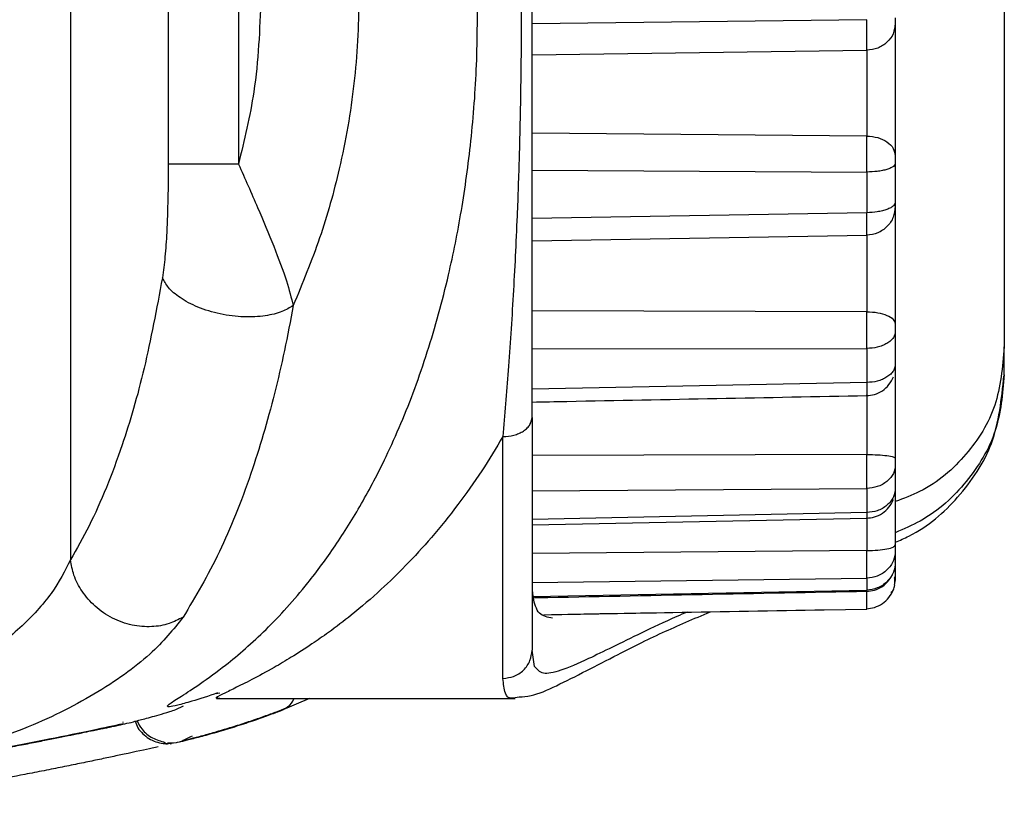
# Model space of a CAD drawing. Units: millimetres. Extents: x 0 to 420, y 0 to 297.
# Drawn here: x 194 to 208, y 35 to 46 of the extents above; entities that cross this region are included whole.
import ezdxf

# ---------------------------------------------------------------- set-up
doc = ezdxf.new("R2010")
doc.units = ezdxf.units.MM
doc.layers.add('Viste', color=7, linetype='Continuous')

msp = doc.modelspace()

# ---------------------------------------------------------------- linework, layer by layer
at = {"layer": 'Viste', "color": 7, "linetype": 'Continuous', "lineweight": 25}
for p, q in [((194.796, 47.111), (194.796, 38.636)), ((196.143, 47.111), (196.143, 44.079)), ((197.109, 47.111), (197.109, 44.079)), ((206.149, 46.01), (206.149, 44.193)), ((205.756, 45.647), (205.756, 44.466)), ((205.756, 43.97), (205.756, 43.411)), ((206.149, 43.499), (206.149, 41.88)), ((205.756, 43.102), (205.756, 42.049)), ((205.756, 41.544), (205.756, 41.075)), ((207.649, 41.183), (207.649, 41.564)), ((206.149, 41.319), (206.149, 40.036)), ((200.749, 37.006), (200.749, 40.332)), ((201.149, 39.584), (205.756, 39.619)), ((205.756, 39.619), (205.756, 39.286)), ((206.149, 39.639), (206.149, 38.841)), ((205.756, 39.286), (201.149, 39.191)), ((201.149, 39.116), (205.757, 39.21)), ((206.149, 39.098), (206.149, 38.79)), ((206.149, 39.001), (206.149, 38.859)), ((206.149, 38.612), (206.149, 38.411)), ((201.149, 38.323), (205.756, 38.384)), ((205.756, 38.384), (205.756, 38.22)), ((206.149, 38.36), (206.135, 38.288)), ((201.161, 38.13), (205.756, 38.22)), ((201.161, 38.13), (201.165, 38.117)), ((201.306, 37.882), (205.124, 37.949)), ((205.171, 37.95), (205.756, 37.96)), ((205.756, 37.96), (205.756, 37.968)), ((201.184, 37.169), (201.149, 37.396)), ((196.795, 36.749), (196.841, 36.731)), ((196.805, 36.731), (200.917, 36.731)), ((198.087, 36.731), (197.688, 36.558)), ((200.972, 36.747), (200.917, 36.738)), ((196.246, 36.579), (196.354, 36.627)), ((195.521, 36.404), (195.514, 36.399)), ((195.663, 36.408), (195.662, 36.41)), ((196.252, 36.119), (196.131, 36.115)), ((196.167, 36.107), (196.187, 36.111))]:
    msp.add_line(p, q, dxfattribs=at)
at = {"layer": 'Viste', "color": 8, "linetype": 'Continuous', "lineweight": 25}
for p, q in [((205.756, 46.066), (201.149, 46.008)), ((201.149, 45.584), (205.756, 45.647)), ((205.756, 44.466), (201.149, 44.503)), ((201.149, 43.995), (205.756, 43.97)), ((205.756, 43.411), (201.149, 43.333)), ((201.149, 43.024), (205.756, 43.102)), ((205.756, 42.049), (201.149, 42.061)), ((201.149, 41.538), (205.756, 41.544)), ((205.756, 41.075), (201.149, 40.984)), ((205.756, 40.919), (205.756, 40.085)), ((205.756, 40.085), (201.149, 40.07)), ((205.756, 39.215), (205.756, 38.764)), ((205.756, 38.764), (201.149, 38.724)), ((206.149, 38.411), (206.135, 38.378)), ((205.757, 38.206), (205.756, 38.22)), ((196.854, 36.803), (196.8, 36.793)), ((196.252, 36.119), (196.138, 36.114))]:
    msp.add_line(p, q, dxfattribs=at)
at = {"layer": 'Viste', "color": 7, "linetype": 'Continuous', "lineweight": 25, "flags": 128}
msp.add_lwpolyline([(201.149, 40.595), (201.149, 41.081), (201.149, 41.426), (201.149, 41.623), (201.149, 41.754), (201.149, 42.04), (201.149, 42.351), (201.149, 42.685), (201.149, 42.963), (201.149, 43.246), (201.149, 43.534), (201.149, 43.624), (201.149, 43.758), (201.149, 43.938), (201.149, 44.237), (201.149, 44.332), (201.149, 44.338), (201.149, 44.339), (201.149, 44.339), (201.149, 44.339), (201.149, 44.339), (201.149, 44.338), (201.149, 44.338), (201.149, 44.338), (201.149, 44.338), (201.149, 44.338), (201.149, 44.339), (201.149, 44.464), (201.149, 44.604), (201.149, 44.76), (201.149, 44.932), (201.149, 45.12), (201.149, 45.367), (201.149, 45.867), (201.149, 46.628)], dxfattribs=at)
at = {"layer": 'Viste', "color": 8, "linetype": 'Continuous', "lineweight": 25, "flags": 128}
msp.add_lwpolyline([(196.252, 36.119), (196.252, 36.119), (196.252, 36.119)], dxfattribs=at)
at = {"layer": 'Viste', "color": 7, "linetype": 'Continuous', "lineweight": 25}
msp.add_arc((193.149, 47.117), 11, 281.9484, 283.2103, dxfattribs=at)
for points in [[(207.649, 47.231), (207.649, 46.726), (207.649, 45.715), (207.649, 44.24), (207.649, 42.829), (207.649, 41.986), (207.649, 41.564)], [(206.149, 46.01), (206.143, 45.963), (206.131, 45.869), (206.041, 45.75), (205.911, 45.665), (205.808, 45.653), (205.756, 45.647)], [(205.756, 44.466), (205.808, 44.461), (205.911, 44.452), (206.041, 44.389), (206.131, 44.299), (206.143, 44.228), (206.149, 44.193)], [(206.149, 43.499), (206.143, 43.447), (206.131, 43.344), (206.041, 43.214), (205.911, 43.122), (205.808, 43.108), (205.756, 43.102)], [(205.756, 42.049), (205.808, 42.047), (205.911, 42.041), (206.041, 42.002), (206.131, 41.946), (206.143, 41.902), (206.149, 41.88)], [(205.756, 40.085), (205.808, 40.084), (205.911, 40.082), (206.041, 40.071), (206.131, 40.055), (206.143, 40.042), (206.149, 40.036)], [(205.756, 38.764), (205.808, 38.766), (205.911, 38.768), (206.041, 38.786), (206.131, 38.811), (206.143, 38.831), (206.149, 38.841)]]:
    msp.add_open_spline(points, degree=3, dxfattribs=at)
for points, knots in [([(201, 46.616), (201, 46.351), (201.001, 45.809), (200.991, 44.994), (200.973, 44.173), (200.941, 43.252), (200.891, 42.262), (200.825, 41.255), (200.773, 40.631), (200.749, 40.332)], [0, 0, 0, 0, 0.1121406, 0.2290391, 0.3504719, 0.4763431, 0.6538209, 0.8338898, 1, 1, 1, 1]), ([(197.417, 46.366), (197.401, 45.933), (197.371, 45.161), (197.189, 44.41), (197.109, 44.079)], [0, 0, 0, 0, 0.559773, 1, 1, 1, 1]), ([(198.763, 46.366), (198.761, 46.169), (198.755, 45.776), (198.703, 45.186), (198.62, 44.597), (198.474, 43.885), (198.243, 43.054), (197.99, 42.441), (197.863, 42.133)], [0, 0, 0, 0, 0.135043, 0.270851, 0.407252, 0.544073, 0.770929, 1, 1, 1, 1]), ([(206.149, 46.093), (206.149, 46.083), (206.149, 46.064), (206.149, 46.032), (206.149, 46.018), (206.149, 46.01)], [0, 0, 0, 0, 0.2830666, 0.5578846, 1, 1, 1, 1]), ([(205.756, 45.647), (205.756, 45.668), (205.757, 45.712), (205.757, 45.813), (205.757, 45.933), (205.756, 46.022), (205.756, 46.066)], [0, 0, 0, 0, 0.243778, 0.497643, 0.752751, 1, 1, 1, 1]), ([(205.756, 43.97), (205.756, 44.013), (205.757, 44.1), (205.757, 44.235), (205.757, 44.363), (205.756, 44.432), (205.756, 44.466)], [0, 0, 0, 0, 0.247249, 0.502357, 0.756222, 1, 1, 1, 1]), ([(206.149, 44.193), (206.149, 44.185), (206.149, 44.169), (206.149, 44.135), (206.149, 44.109), (206.149, 44.094)], [0, 0, 0, 0, 0.283175, 0.558016, 1, 1, 1, 1]), ([(196.143, 44.079), (196.14, 43.764), (196.136, 43.333), (196.101, 42.809), (196.075, 42.611), (196.062, 42.516)], [0, 0, 0, 0, 0.5855215, 0.8006648, 1, 1, 1, 1]), ([(197.109, 44.079), (196.972, 44.079), (196.707, 44.079), (196.409, 44.079), (196.225, 44.079), (196.169, 44.079), (196.143, 44.079)], [0, 0, 0, 0, 0.311631, 0.606956, 0.816033, 1, 1, 1, 1]), ([(197.109, 44.079), (197.198, 43.879), (197.37, 43.495), (197.598, 42.948), (197.775, 42.475), (197.835, 42.241), (197.863, 42.133)], [0, 0, 0, 0, 0.277706, 0.534361, 0.784763, 1, 1, 1, 1]), ([(206.149, 44.094), (206.144, 44.078), (206.136, 44.055), (206.087, 44.026), (206.036, 44.006), (205.973, 43.99), (205.882, 43.975), (205.805, 43.972), (205.756, 43.97)], [0, 0, 0, 0, 0.239697, 0.368515, 0.5, 0.631485, 0.760303, 1, 1, 1, 1]), ([(206.149, 44.094), (206.149, 43.993), (206.149, 43.814), (206.149, 43.638), (206.149, 43.56)], [0, 0, 0, 0, 0.559983, 1, 1, 1, 1]), ([(206.149, 43.56), (206.144, 43.542), (206.136, 43.513), (206.087, 43.479), (206.036, 43.455), (205.973, 43.436), (205.882, 43.417), (205.805, 43.413), (205.756, 43.411)], [0, 0, 0, 0, 0.239694, 0.368511, 0.499997, 0.631482, 0.760301, 1, 1, 1, 1]), ([(206.149, 43.56), (206.149, 43.552), (206.149, 43.534), (206.149, 43.509), (206.149, 43.503), (206.149, 43.499)], [0, 0, 0, 0, 0.283067, 0.557885, 1, 1, 1, 1]), ([(205.756, 43.102), (205.756, 43.11), (205.757, 43.127), (205.757, 43.196), (205.757, 43.291), (205.756, 43.371), (205.756, 43.411)], [0, 0, 0, 0, 0.243778, 0.497643, 0.752751, 1, 1, 1, 1]), ([(196.062, 42.516), (195.982, 42.089), (195.822, 41.234), (195.549, 40.312), (195.29, 39.615), (195.052, 39.083), (194.883, 38.787), (194.796, 38.636)], [0, 0, 0, 0, 0.248803, 0.498372, 0.659372, 0.82619, 1, 1, 1, 1]), ([(197.863, 42.133), (197.814, 42.104), (197.709, 42.042), (197.474, 41.985), (197.181, 41.969), (196.855, 42.01), (196.547, 42.104), (196.303, 42.234), (196.137, 42.375), (196.086, 42.471), (196.062, 42.516)], [0, 0, 0, 0, 0.105859, 0.226559, 0.359673, 0.499989, 0.640307, 0.773425, 0.894132, 1, 1, 1, 1]), ([(197.863, 42.133), (197.824, 41.926), (197.744, 41.506), (197.605, 40.915), (197.451, 40.349), (197.207, 39.586), (196.847, 38.685), (196.516, 38.131), (196.346, 37.847)], [0, 0, 0, 0, 0.1091413, 0.220522, 0.3342273, 0.4503139, 0.7180285, 1, 1, 1, 1]), ([(205.756, 41.544), (205.756, 41.581), (205.757, 41.657), (205.757, 41.79), (205.757, 41.926), (205.756, 42.009), (205.756, 42.049)], [0, 0, 0, 0, 0.247249, 0.502357, 0.756222, 1, 1, 1, 1]), ([(206.149, 41.88), (206.149, 41.871), (206.149, 41.852), (206.149, 41.816), (206.149, 41.793), (206.149, 41.779)], [0, 0, 0, 0, 0.283175, 0.558016, 1, 1, 1, 1]), ([(206.149, 41.779), (206.144, 41.75), (206.136, 41.705), (206.087, 41.65), (206.036, 41.613), (205.973, 41.582), (205.882, 41.553), (205.805, 41.547), (205.756, 41.544)], [0, 0, 0, 0, 0.239697, 0.368515, 0.5, 0.631485, 0.760303, 1, 1, 1, 1]), ([(206.149, 41.779), (206.149, 41.694), (206.149, 41.542), (206.149, 41.396), (206.149, 41.332)], [0, 0, 0, 0, 0.559983, 1, 1, 1, 1]), ([(207.649, 41.564), (207.624, 41.288), (207.575, 40.735), (207.15, 40.068), (206.662, 39.632), (206.263, 39.48), (206.149, 39.437)], [0, 0, 0, 0, 0.2934928, 0.5869866, 0.8814017, 1, 1, 1, 1]), ([(206.149, 41.332), (206.144, 41.3), (206.136, 41.251), (206.087, 41.191), (206.036, 41.15), (205.973, 41.117), (205.882, 41.085), (205.805, 41.079), (205.756, 41.075)], [0, 0, 0, 0, 0.239694, 0.368511, 0.499997, 0.631482, 0.760301, 1, 1, 1, 1]), ([(206.149, 41.332), (206.149, 41.324), (206.149, 41.311), (206.149, 41.305), (206.149, 41.302)], [0, 0, 0, 0, 0.561219, 1, 1, 1, 1]), ([(205.752, 40.896), (205.79, 40.899), (205.867, 40.906), (205.975, 40.959), (206.068, 41.041), (206.104, 41.115), (206.122, 41.152)], [0, 0, 0, 0, 0.233626, 0.485142, 0.74459, 1, 1, 1, 1]), ([(205.756, 41.075), (205.756, 41.043), (205.757, 40.979), (205.757, 40.919), (205.757, 40.89), (205.756, 40.9), (205.756, 40.905)], [0, 0, 0, 0, 0.247249, 0.502357, 0.756222, 1, 1, 1, 1]), ([(206.149, 38.878), (206.212, 38.905), (206.562, 39.054), (207.048, 39.494), (207.546, 40.224), (207.611, 40.846), (207.644, 41.166)], [0, 0, 0, 0, 0.064567, 0.35628, 0.668851, 1, 1, 1, 1]), ([(201.149, 40.807), (201.309, 40.81), (202.845, 40.84), (204.381, 40.87), (205.757, 40.896)], [0, 0, 0, 0, 0.104299, 1, 1, 1, 1]), ([(200.749, 40.332), (200.799, 40.335), (200.877, 40.341), (200.97, 40.373), (201.034, 40.407), (201.085, 40.449), (201.135, 40.511), (201.143, 40.561), (201.149, 40.595)], [0, 0, 0, 0, 0.239453, 0.368355, 0.499992, 0.631632, 0.760536, 1, 1, 1, 1]), ([(201.149, 40.595), (201.149, 40.172), (201.149, 39.323), (201.149, 38.417), (201.149, 37.764), (201.149, 37.518), (201.149, 37.396)], [0, 0, 0, 0, 0.2786305, 0.5602804, 0.7813129, 1, 1, 1, 1]), ([(205.756, 39.619), (205.756, 39.647), (205.757, 39.705), (205.757, 39.823), (205.757, 39.953), (205.756, 40.041), (205.756, 40.085)], [0, 0, 0, 0, 0.247249, 0.502357, 0.756222, 1, 1, 1, 1]), ([(206.149, 40.036), (206.149, 40.026), (206.149, 40.006), (206.149, 39.971), (206.149, 39.954), (206.149, 39.943)], [0, 0, 0, 0, 0.283175, 0.558016, 1, 1, 1, 1]), ([(206.149, 39.943), (206.144, 39.902), (206.136, 39.84), (206.087, 39.766), (206.036, 39.714), (205.973, 39.672), (205.882, 39.631), (205.805, 39.624), (205.756, 39.619)], [0, 0, 0, 0, 0.239697, 0.368515, 0.5, 0.631485, 0.760303, 1, 1, 1, 1]), ([(206.149, 39.943), (206.149, 39.881), (206.149, 39.772), (206.149, 39.67), (206.149, 39.625)], [0, 0, 0, 0, 0.559983, 1, 1, 1, 1]), ([(206.149, 39.625), (206.144, 39.583), (206.136, 39.518), (206.087, 39.44), (206.036, 39.386), (205.973, 39.342), (205.882, 39.299), (205.805, 39.291), (205.756, 39.286)], [0, 0, 0, 0, 0.239694, 0.368511, 0.499997, 0.631482, 0.760301, 1, 1, 1, 1]), ([(206.149, 39.625), (206.149, 39.62), (206.149, 39.612), (206.149, 39.611), (206.149, 39.611)], [0, 0, 0, 0, 0.564585, 1, 1, 1, 1]), ([(205.752, 39.21), (205.79, 39.213), (205.867, 39.22), (205.975, 39.273), (206.068, 39.355), (206.104, 39.429), (206.122, 39.466)], [0, 0, 0, 0, 0.2336282, 0.4851446, 0.7445925, 1, 1, 1, 1]), ([(205.756, 38.384), (205.756, 38.401), (205.757, 38.435), (205.757, 38.525), (205.757, 38.637), (205.756, 38.723), (205.756, 38.764)], [0, 0, 0, 0, 0.247249, 0.502357, 0.756222, 1, 1, 1, 1]), ([(206.149, 38.764), (206.144, 38.717), (206.136, 38.644), (206.087, 38.556), (206.036, 38.496), (205.973, 38.447), (205.882, 38.399), (205.805, 38.39), (205.756, 38.384)], [0, 0, 0, 0, 0.2396965, 0.3685145, 0.5, 0.6314855, 0.7603035, 1, 1, 1, 1]), ([(206.149, 38.841), (206.149, 38.831), (206.149, 38.812), (206.149, 38.783), (206.149, 38.771), (206.149, 38.764)], [0, 0, 0, 0, 0.283175, 0.5580163, 1, 1, 1, 1]), ([(206.149, 38.764), (206.149, 38.733), (206.149, 38.676), (206.149, 38.629), (206.149, 38.608)], [0, 0, 0, 0, 0.559983, 1, 1, 1, 1]), ([(194.796, 38.636), (194.719, 38.484), (194.566, 38.18), (194.125, 37.698), (193.56, 37.259), (193.094, 37.042), (192.864, 36.934)], [0, 0, 0, 0, 0.254387, 0.508309, 0.757322, 1, 1, 1, 1]), ([(196.346, 37.847), (196.283, 37.815), (196.151, 37.746), (195.909, 37.707), (195.64, 37.728), (195.369, 37.824), (195.131, 37.987), (194.952, 38.193), (194.836, 38.415), (194.809, 38.565), (194.796, 38.636)], [0, 0, 0, 0, 0.10961, 0.231414, 0.362962, 0.499986, 0.637012, 0.768568, 0.890382, 1, 1, 1, 1]), ([(206.149, 38.608), (206.144, 38.56), (206.136, 38.485), (206.087, 38.396), (206.036, 38.334), (205.973, 38.284), (205.882, 38.235), (205.805, 38.226), (205.756, 38.22)], [0, 0, 0, 0, 0.239694, 0.368511, 0.499997, 0.631482, 0.760301, 1, 1, 1, 1]), ([(206.149, 38.608), (206.149, 38.606), (206.149, 38.603), (206.149, 38.607), (206.149, 38.608)], [0, 0, 0, 0, 0.68221, 1, 1, 1, 1]), ([(205.752, 38.205), (205.79, 38.208), (205.867, 38.215), (205.975, 38.268), (206.068, 38.35), (206.104, 38.424), (206.122, 38.461)], [0, 0, 0, 0, 0.2336261, 0.4851422, 0.744591, 1, 1, 1, 1]), ([(206.142, 38.31), (206.142, 38.32), (206.142, 38.338), (206.142, 38.365), (206.143, 38.378)], [0, 0, 0, 0, 0.501778, 1, 1, 1, 1]), ([(206.149, 38.411), (206.149, 38.403), (206.149, 38.387), (206.149, 38.37), (206.149, 38.367), (206.149, 38.366)], [0, 0, 0, 0, 0.379043, 0.746826, 1, 1, 1, 1]), ([(201.149, 38.323), (201.15, 38.284), (201.151, 38.213), (201.158, 38.155), (201.161, 38.13)], [0, 0, 0, 0, 0.559969, 1, 1, 1, 1]), ([(205.752, 37.964), (205.79, 37.968), (205.867, 37.977), (205.975, 38.032), (206.068, 38.115), (206.104, 38.188), (206.122, 38.225)], [0, 0, 0, 0, 0.234649, 0.486518, 0.745596, 1, 1, 1, 1]), ([(206.086, 38.188), (206.093, 38.192), (206.106, 38.199), (206.122, 38.222), (206.134, 38.251), (206.14, 38.277), (206.143, 38.289)], [0, 0, 0, 0, 0.277453, 0.536574, 0.777279, 1, 1, 1, 1]), ([(201.433, 37.833), (201.364, 37.845), (201.224, 37.87), (201.185, 38.034), (201.165, 38.117)], [0, 0, 0, 0, 0.49288, 1, 1, 1, 1]), ([(201.166, 38.116), (201.186, 38.116), (202.716, 38.146), (204.246, 38.176), (205.757, 38.205)], [0, 0, 0, 0, 0.012704, 1, 1, 1, 1]), ([(201.306, 37.882), (201.899, 37.893), (203.187, 37.915), (204.476, 37.937), (205.171, 37.95)], [0, 0, 0, 0, 0.46015, 1, 1, 1, 1]), ([(196.346, 37.847), (196.212, 37.679), (195.934, 37.331), (195.16, 36.781), (194.204, 36.303), (193.477, 36.079), (193.129, 35.971)], [0, 0, 0, 0, 0.246429, 0.509504, 0.764745, 1, 1, 1, 1]), ([(200.972, 36.75), (201.025, 36.753), (201.175, 36.762), (201.479, 36.899), (201.865, 37.094), (202.347, 37.344), (202.902, 37.624), (203.377, 37.826), (203.603, 37.922)], [0, 0, 0, 0, 0.102246, 0.288014, 0.475366, 0.636823, 0.827416, 1, 1, 1, 1]), ([(200.749, 37.006), (200.799, 37.012), (200.876, 37.02), (200.969, 37.068), (201.034, 37.118), (201.085, 37.181), (201.135, 37.271), (201.143, 37.347), (201.149, 37.396)], [0, 0, 0, 0, 0.239092, 0.367889, 0.49949, 0.631167, 0.760178, 1, 1, 1, 1]), ([(196.335, 36.149), (196.383, 36.16), (196.479, 36.184), (196.663, 36.232), (196.862, 36.289), (197.07, 36.352), (197.275, 36.419), (197.467, 36.486), (197.638, 36.549), (197.724, 36.582), (197.767, 36.599)], [0, 0, 0, 0, 0.12391, 0.248755, 0.374294, 0.500156, 0.62597, 0.751352, 0.876036, 1, 1, 1, 1]), ([(195.662, 36.41), (195.674, 36.413), (195.697, 36.419), (195.885, 36.469), (196.078, 36.522), (196.219, 36.567), (196.247, 36.576)], [0, 0, 0, 0, 0.308477, 0.615665, 0.922904, 1, 1, 1, 1]), ([(197.688, 36.558), (197.635, 36.538), (197.527, 36.497), (197.302, 36.417), (197.054, 36.336), (196.803, 36.261), (196.576, 36.199), (196.396, 36.153), (196.275, 36.124), (196.26, 36.121), (196.252, 36.119)], [0, 0, 0, 0, 0.123848, 0.252986, 0.383915, 0.513693, 0.640336, 0.763158, 0.882721, 1, 1, 1, 1]), ([(192.215, 35.758), (192.417, 35.791), (192.986, 35.885), (193.756, 36.028), (194.525, 36.177), (195.133, 36.301), (195.395, 36.357), (195.526, 36.385)], [0, 0, 0, 0, 0.121267, 0.342138, 0.56211, 0.781333, 1, 1, 1, 1]), ([(193.819, 36.034), (193.902, 36.05), (194.067, 36.081), (194.29, 36.124), (194.495, 36.165), (194.681, 36.202), (194.846, 36.235), (194.99, 36.265), (195.106, 36.289), (195.197, 36.308), (195.267, 36.322), (195.325, 36.334), (195.37, 36.344), (195.403, 36.351), (195.422, 36.355), (195.425, 36.355), (195.426, 36.356)], [0, 0, 0, 0, 0.079941, 0.159886, 0.239952, 0.320225, 0.400254, 0.480078, 0.560077, 0.622945, 0.68577, 0.748576, 0.811104, 0.874281, 0.937153, 1, 1, 1, 1]), ([(195.687, 36.417), (195.698, 36.385), (195.72, 36.32), (195.791, 36.243), (195.874, 36.177), (195.97, 36.132), (196.085, 36.101), (196.168, 36.112), (196.216, 36.118)], [0, 0, 0, 0, 0.148226, 0.307421, 0.468194, 0.626941, 0.780322, 1, 1, 1, 1]), ([(195.711, 36.423), (195.732, 36.382), (195.782, 36.288), (195.921, 36.177), (196.039, 36.143), (196.098, 36.126)], [0, 0, 0, 0, 0.276466, 0.643254, 1, 1, 1, 1]), ([(196.302, 36.131), (196.308, 36.134), (196.321, 36.141), (196.421, 36.19), (196.476, 36.217)], [0, 0, 0, 0, 0.445908, 1, 1, 1, 1]), ([(196.004, 36.064), (195.979, 36.059), (195.88, 36.037), (195.636, 35.984), (195.352, 35.924), (195.147, 35.881), (194.926, 35.835), (194.689, 35.787), (194.437, 35.737), (193.969, 35.645), (193.295, 35.516), (192.585, 35.396), (192.274, 35.343)], [0, 0, 0, 0, 0.0629616, 0.2414016, 0.3096305, 0.3768036, 0.4429234, 0.507991, 0.5720067, 0.6349701, 0.8401184, 1, 1, 1, 1]), ([(196.086, 36.128), (196.087, 36.122), (196.088, 36.109), (196.117, 36.107), (196.131, 36.106)], [0, 0, 0, 0, 0.503356, 1, 1, 1, 1])]:
    msp.add_open_spline(points, degree=3, knots=knots, dxfattribs=at)
at = {"layer": 'Viste', "color": 8, "linetype": 'Continuous', "lineweight": 25}
for points, knots in [([(196.82, 36.805), (196.695, 36.763), (196.473, 36.69), (196.263, 36.634), (196.149, 36.611), (196.119, 36.619), (196.165, 36.661), (196.316, 36.756), (196.582, 36.928), (196.977, 37.214), (197.485, 37.655), (198.002, 38.223), (198.443, 38.818), (198.805, 39.398), (199.105, 39.97), (199.347, 40.507), (199.537, 40.988), (199.71, 41.49), (199.866, 42.013), (200.028, 42.654), (200.187, 43.443), (200.318, 44.409), (200.4, 45.456), (200.398, 46.187), (200.397, 46.561)], [0, 0, 0, 0, 0.045895, 0.081341, 0.11524, 0.146922, 0.179523, 0.224774, 0.273752, 0.326778, 0.402609, 0.478169, 0.528915, 0.579441, 0.629759, 0.662568, 0.695061, 0.727237, 0.759093, 0.79063, 0.839674, 0.890546, 0.944089, 1, 1, 1, 1]), ([(207.649, 41.183), (207.625, 40.919), (207.577, 40.381), (207.158, 39.701), (206.668, 39.234), (206.266, 39.061), (206.149, 39.01)], [0, 0, 0, 0, 0.285965, 0.584465, 0.879358, 1, 1, 1, 1]), ([(200.749, 40.332), (200.652, 40.172), (200.454, 39.843), (200.124, 39.381), (199.774, 38.946), (199.42, 38.561), (199.05, 38.202), (198.694, 37.898), (198.375, 37.655), (198.098, 37.462), (197.846, 37.3), (197.564, 37.134), (197.294, 36.988), (197.051, 36.867), (196.868, 36.778), (196.77, 36.728), (196.831, 36.736), (196.847, 36.738)], [0, 0, 0, 0, 0.071574, 0.147333, 0.227324, 0.303216, 0.372854, 0.457893, 0.522208, 0.569557, 0.63021, 0.682476, 0.756971, 0.823696, 0.885225, 0.970803, 1, 1, 1, 1]), ([(205.756, 39.286), (205.756, 39.266), (205.757, 39.226), (205.757, 39.205), (205.757, 39.211), (205.757, 39.212)], [0, 0, 0, 0, 0.470967, 0.956904, 1, 1, 1, 1]), ([(205.756, 37.968), (205.757, 37.97), (205.757, 37.977), (205.757, 38.026), (205.757, 38.107), (205.756, 38.181), (205.756, 38.218)], [0, 0, 0, 0, 0.140088, 0.431513, 0.721518, 1, 1, 1, 1]), ([(203.283, 37.917), (203.236, 37.897), (203, 37.798), (202.656, 37.63), (202.246, 37.432), (201.858, 37.241), (201.524, 37.098), (201.284, 37.05), (201.217, 37.13), (201.184, 37.169)], [0, 0, 0, 0, 0.032878, 0.165568, 0.294017, 0.419011, 0.612315, 0.806614, 1, 1, 1, 1]), ([(200.917, 36.738), (200.906, 36.735), (200.83, 36.72), (200.77, 36.789), (200.756, 36.932), (200.749, 37.006)], [0, 0, 0, 0, 0.072659, 0.517264, 1, 1, 1, 1]), ([(197.688, 36.558), (197.723, 36.576), (197.794, 36.614), (197.858, 36.68), (197.874, 36.728), (197.875, 36.731)], [0, 0, 0, 0, 0.463461, 0.972585, 1, 1, 1, 1])]:
    msp.add_open_spline(points, degree=3, knots=knots, dxfattribs=at)

doc.saveas('drawing.dxf')
